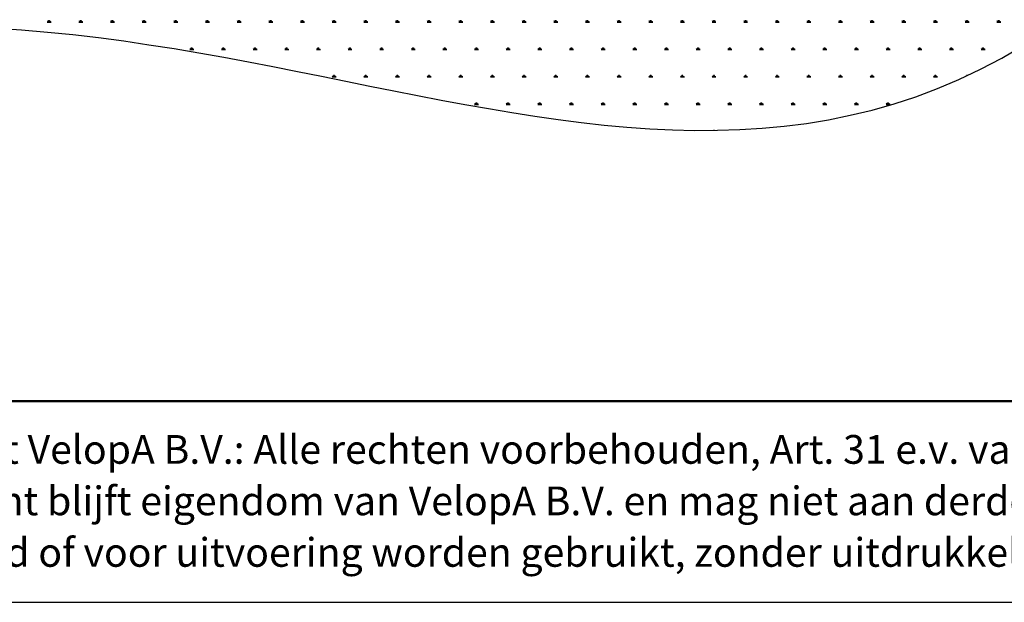
# Model space of a CAD drawing. Units: millimetres. Extents: x 12 to 4053, y 15 to 1989.
# Drawn here: x 2867 to 3553, y 15 to 420 of the extents above; entities that cross this region are included whole.
import ezdxf

# ---------------------------------------------------------------- set-up
doc = ezdxf.new("R2010")
doc.units = ezdxf.units.MM
doc.header["$LTSCALE"] = 20
doc.linetypes.add('SLD-Solid', pattern=[0])
doc.layers.add('-FORMAT-', color=7, linetype='SLD-Solid')
doc.layers.add('-TEXT_FORMAT-', color=7, linetype='SLD-Solid')
doc.styles.add('SLDTEXTSTYLE0', font='TXT', dxfattribs={"width": 0.638186})

# ---------------------------------------------------------------- blocks, each defined once
blk = doc.blocks.new('SW_HATCH_0')
at = {"color": 0, "linetype": 'SLD-Solid', "lineweight": 25}
for p, q in [((-859.63, -190.89), (-856.88, -190.89)), ((-858.94, -190.89), (-859.38, -190.12)), ((-858.6, -190.89), (-858.6, -189.79)), ((-858.25, -190.89), (-858.25, -189.51)), ((-857.91, -190.89), (-857.91, -189.79)), ((-857.56, -190.89), (-857.12, -190.12)), ((-837.59, -190.89), (-834.83, -190.89)), ((-836.9, -190.89), (-837.34, -190.12)), ((-836.56, -190.89), (-836.56, -189.79)), ((-836.21, -190.89), (-836.21, -189.51)), ((-835.87, -190.89), (-835.87, -189.79)), ((-835.52, -190.89), (-835.08, -190.12)), ((-815.55, -190.89), (-812.79, -190.89)), ((-814.86, -190.89), (-815.3, -190.12)), ((-814.51, -190.89), (-814.51, -189.79)), ((-814.17, -190.89), (-814.17, -189.51)), ((-813.83, -190.89), (-813.83, -189.79)), ((-813.48, -190.89), (-813.04, -190.12)), ((-793.51, -190.89), (-790.75, -190.89)), ((-792.82, -190.89), (-793.26, -190.12)), ((-792.47, -190.89), (-792.47, -189.79)), ((-792.13, -190.89), (-792.13, -189.51)), ((-791.78, -190.89), (-791.78, -189.79)), ((-791.44, -190.89), (-791, -190.12)), ((-771.46, -190.89), (-768.71, -190.89)), ((-770.77, -190.89), (-771.22, -190.12)), ((-770.43, -190.89), (-770.43, -189.79)), ((-770.09, -190.89), (-770.09, -189.51)), ((-769.74, -190.89), (-769.74, -189.79)), ((-769.4, -190.89), (-768.96, -190.12)), ((-749.42, -190.89), (-746.67, -190.89)), ((-748.73, -190.89), (-749.17, -190.12)), ((-748.39, -190.89), (-748.39, -189.79)), ((-748.04, -190.89), (-748.04, -189.51)), ((-747.7, -190.89), (-747.7, -189.79)), ((-747.36, -190.89), (-746.91, -190.12)), ((-727.38, -190.89), (-724.62, -190.89)), ((-726.69, -190.89), (-727.13, -190.12)), ((-726.35, -190.89), (-726.35, -189.79)), ((-726, -190.89), (-726, -189.51)), ((-725.66, -190.89), (-725.66, -189.79)), ((-725.31, -190.89), (-724.87, -190.12)), ((-705.34, -190.89), (-702.58, -190.89)), ((-704.65, -190.89), (-705.09, -190.12)), ((-704.3, -190.89), (-704.3, -189.79)), ((-703.96, -190.89), (-703.96, -189.51)), ((-703.62, -190.89), (-703.62, -189.79)), ((-703.27, -190.89), (-702.83, -190.12)), ((-683.3, -190.89), (-680.54, -190.89)), ((-682.61, -190.89), (-683.05, -190.12)), ((-682.26, -190.89), (-682.26, -189.79)), ((-681.92, -190.89), (-681.92, -189.51)), ((-681.57, -190.89), (-681.57, -189.79)), ((-681.23, -190.89), (-680.79, -190.12)), ((-661.25, -190.89), (-658.5, -190.89)), ((-660.57, -190.89), (-661.01, -190.12)), ((-660.22, -190.89), (-660.22, -189.79)), ((-659.88, -190.89), (-659.88, -189.51)), ((-659.53, -190.89), (-659.53, -189.79)), ((-659.19, -190.89), (-658.75, -190.12)), ((-639.21, -190.89), (-636.46, -190.89)), ((-638.52, -190.89), (-638.96, -190.12)), ((-638.18, -190.89), (-638.18, -189.79)), ((-637.84, -190.89), (-637.84, -189.51)), ((-637.49, -190.89), (-637.49, -189.79)), ((-637.15, -190.89), (-636.71, -190.12)), ((-617.17, -190.89), (-614.42, -190.89)), ((-616.48, -190.89), (-616.92, -190.12)), ((-616.14, -190.89), (-616.14, -189.79)), ((-615.79, -190.89), (-615.79, -189.51)), ((-615.45, -190.89), (-615.45, -189.79)), ((-615.1, -190.89), (-614.66, -190.12)), ((-595.13, -190.89), (-592.37, -190.89)), ((-594.44, -190.89), (-594.88, -190.12)), ((-594.1, -190.89), (-594.1, -189.79)), ((-593.75, -190.89), (-593.75, -189.51)), ((-593.41, -190.89), (-593.41, -189.79)), ((-593.06, -190.89), (-592.62, -190.12)), ((-573.09, -190.89), (-570.33, -190.89)), ((-572.4, -190.89), (-572.84, -190.12)), ((-572.05, -190.89), (-572.05, -189.79)), ((-571.71, -190.89), (-571.71, -189.51)), ((-571.37, -190.89), (-571.37, -189.79)), ((-571.02, -190.89), (-570.58, -190.12)), ((-551.05, -190.89), (-548.29, -190.89)), ((-550.36, -190.89), (-550.8, -190.12)), ((-550.01, -190.89), (-550.01, -189.79)), ((-549.67, -190.89), (-549.67, -189.51)), ((-549.32, -190.89), (-549.32, -189.79)), ((-548.98, -190.89), (-548.54, -190.12)), ((-529, -190.89), (-526.25, -190.89)), ((-528.31, -190.89), (-528.76, -190.12)), ((-527.97, -190.89), (-527.97, -189.79)), ((-527.63, -190.89), (-527.63, -189.51)), ((-527.28, -190.89), (-527.28, -189.79)), ((-526.94, -190.89), (-526.5, -190.12)), ((-506.96, -190.89), (-504.21, -190.89)), ((-506.27, -190.89), (-506.71, -190.12)), ((-505.93, -190.89), (-505.93, -189.79)), ((-505.58, -190.89), (-505.58, -189.51)), ((-505.24, -190.89), (-505.24, -189.79)), ((-504.9, -190.89), (-504.45, -190.12)), ((-484.92, -190.89), (-482.16, -190.89)), ((-484.23, -190.89), (-484.67, -190.12)), ((-483.89, -190.89), (-483.89, -189.79)), ((-483.54, -190.89), (-483.54, -189.51)), ((-483.2, -190.89), (-483.2, -189.79)), ((-482.85, -190.89), (-482.41, -190.12)), ((-462.88, -190.89), (-460.12, -190.89)), ((-462.19, -190.89), (-462.63, -190.12)), ((-461.84, -190.89), (-461.84, -189.79)), ((-461.5, -190.89), (-461.5, -189.51)), ((-461.16, -190.89), (-461.16, -189.79)), ((-460.81, -190.89), (-460.37, -190.12)), ((-440.84, -190.89), (-438.08, -190.89)), ((-440.15, -190.89), (-440.59, -190.12)), ((-439.8, -190.89), (-439.8, -189.79)), ((-439.46, -190.89), (-439.46, -189.51)), ((-439.11, -190.89), (-439.11, -189.79)), ((-438.77, -190.89), (-438.33, -190.12)), ((-418.79, -190.89), (-416.04, -190.89)), ((-418.11, -190.89), (-418.55, -190.12)), ((-417.76, -190.89), (-417.76, -189.79)), ((-417.42, -190.89), (-417.42, -189.51)), ((-417.07, -190.89), (-417.07, -189.79)), ((-416.73, -190.89), (-416.29, -190.12)), ((-396.75, -190.89), (-394, -190.89)), ((-396.06, -190.89), (-396.5, -190.12)), ((-395.72, -190.89), (-395.72, -189.79)), ((-395.38, -190.89), (-395.38, -189.51)), ((-395.03, -190.89), (-395.03, -189.79)), ((-394.69, -190.89), (-394.25, -190.12)), ((-374.71, -190.89), (-371.96, -190.89)), ((-374.02, -190.89), (-374.46, -190.12)), ((-373.68, -190.89), (-373.68, -189.79)), ((-373.33, -190.89), (-373.33, -189.51)), ((-372.99, -190.89), (-372.99, -189.79)), ((-372.64, -190.89), (-372.2, -190.12)), ((-352.67, -190.89), (-349.91, -190.89)), ((-351.98, -190.89), (-352.42, -190.12)), ((-351.64, -190.89), (-351.64, -189.79)), ((-351.29, -190.89), (-351.29, -189.51)), ((-350.95, -190.89), (-350.95, -189.79)), ((-350.6, -190.89), (-350.16, -190.12)), ((-330.63, -190.89), (-327.87, -190.89)), ((-329.94, -190.89), (-330.38, -190.12)), ((-329.59, -190.89), (-329.59, -189.79)), ((-329.25, -190.89), (-329.25, -189.51)), ((-328.91, -190.89), (-328.91, -189.79)), ((-328.56, -190.89), (-328.12, -190.12)), ((-308.59, -190.89), (-305.83, -190.89)), ((-307.9, -190.89), (-308.34, -190.12)), ((-307.55, -190.89), (-307.55, -189.79)), ((-307.21, -190.89), (-307.21, -189.51)), ((-306.86, -190.89), (-306.86, -189.79)), ((-306.52, -190.89), (-306.08, -190.12)), ((-286.54, -190.89), (-283.79, -190.89)), ((-285.85, -190.89), (-286.3, -190.12)), ((-285.51, -190.89), (-285.51, -189.79)), ((-285.17, -190.89), (-285.17, -189.51)), ((-284.82, -190.89), (-284.82, -189.79)), ((-284.48, -190.89), (-284.04, -190.12)), ((-264.5, -190.89), (-261.75, -190.89)), ((-263.81, -190.89), (-264.25, -190.12)), ((-263.47, -190.89), (-263.47, -189.79)), ((-263.12, -190.89), (-263.12, -189.51)), ((-262.78, -190.89), (-262.78, -189.79)), ((-262.44, -190.89), (-261.99, -190.12)), ((-242.46, -190.89), (-239.7, -190.89)), ((-241.77, -190.89), (-242.21, -190.12)), ((-241.43, -190.89), (-241.43, -189.79)), ((-241.08, -190.89), (-241.08, -189.51)), ((-240.74, -190.89), (-240.74, -189.79)), ((-240.39, -190.89), (-239.95, -190.12)), ((-220.42, -190.89), (-217.66, -190.89)), ((-219.73, -190.89), (-220.17, -190.12)), ((-219.38, -190.89), (-219.38, -189.79)), ((-219.04, -190.89), (-219.04, -189.51)), ((-218.7, -190.89), (-218.7, -189.79)), ((-218.35, -190.89), (-217.91, -190.12)), ((-198.38, -190.89), (-195.62, -190.89)), ((-197.69, -190.89), (-198.13, -190.12)), ((-197.34, -190.89), (-197.34, -189.79)), ((-197, -190.89), (-197, -189.51)), ((-196.65, -190.89), (-196.65, -189.79)), ((-196.31, -190.89), (-195.87, -190.12)), ((-760.44, -209.98), (-757.69, -209.98)), ((-759.75, -209.98), (-760.19, -209.21)), ((-759.41, -209.98), (-759.41, -208.87)), ((-759.07, -209.98), (-759.07, -208.6)), ((-758.72, -209.98), (-758.72, -208.87)), ((-758.38, -209.98), (-757.94, -209.21)), ((-738.4, -209.98), (-735.65, -209.98)), ((-737.71, -209.98), (-738.15, -209.21)), ((-737.37, -209.98), (-737.37, -208.87)), ((-737.02, -209.98), (-737.02, -208.6)), ((-736.68, -209.98), (-736.68, -208.87)), ((-736.33, -209.98), (-735.89, -209.21)), ((-716.36, -209.98), (-713.6, -209.98)), ((-715.67, -209.98), (-716.11, -209.21)), ((-715.33, -209.98), (-715.33, -208.87)), ((-714.98, -209.98), (-714.98, -208.6)), ((-714.64, -209.98), (-714.64, -208.87)), ((-714.29, -209.98), (-713.85, -209.21)), ((-694.32, -209.98), (-691.56, -209.98)), ((-693.63, -209.98), (-694.07, -209.21)), ((-693.28, -209.98), (-693.28, -208.87)), ((-692.94, -209.98), (-692.94, -208.6)), ((-692.6, -209.98), (-692.6, -208.87)), ((-692.25, -209.98), (-691.81, -209.21)), ((-672.28, -209.98), (-669.52, -209.98)), ((-671.59, -209.98), (-672.03, -209.21)), ((-671.24, -209.98), (-671.24, -208.87)), ((-670.9, -209.98), (-670.9, -208.6)), ((-670.55, -209.98), (-670.55, -208.87)), ((-670.21, -209.98), (-669.77, -209.21)), ((-650.23, -209.98), (-647.48, -209.98)), ((-649.54, -209.98), (-649.99, -209.21)), ((-649.2, -209.98), (-649.2, -208.87)), ((-648.86, -209.98), (-648.86, -208.6)), ((-648.51, -209.98), (-648.51, -208.87)), ((-648.17, -209.98), (-647.73, -209.21)), ((-628.19, -209.98), (-625.44, -209.98)), ((-627.5, -209.98), (-627.94, -209.21)), ((-627.16, -209.98), (-627.16, -208.87)), ((-626.81, -209.98), (-626.81, -208.6)), ((-626.47, -209.98), (-626.47, -208.87)), ((-626.13, -209.98), (-625.68, -209.21)), ((-606.15, -209.98), (-603.39, -209.98)), ((-605.46, -209.98), (-605.9, -209.21)), ((-605.12, -209.98), (-605.12, -208.87)), ((-604.77, -209.98), (-604.77, -208.6)), ((-604.43, -209.98), (-604.43, -208.87)), ((-604.08, -209.98), (-603.64, -209.21)), ((-584.11, -209.98), (-581.35, -209.98)), ((-583.42, -209.98), (-583.86, -209.21)), ((-583.07, -209.98), (-583.07, -208.87)), ((-582.73, -209.98), (-582.73, -208.6)), ((-582.39, -209.98), (-582.39, -208.87)), ((-582.04, -209.98), (-581.6, -209.21)), ((-562.07, -209.98), (-559.31, -209.98)), ((-561.38, -209.98), (-561.82, -209.21)), ((-561.03, -209.98), (-561.03, -208.87)), ((-560.69, -209.98), (-560.69, -208.6)), ((-560.34, -209.98), (-560.34, -208.87)), ((-560, -209.98), (-559.56, -209.21)), ((-540.02, -209.98), (-537.27, -209.98)), ((-539.34, -209.98), (-539.78, -209.21)), ((-538.99, -209.98), (-538.99, -208.87)), ((-538.65, -209.98), (-538.65, -208.6)), ((-538.3, -209.98), (-538.3, -208.87)), ((-537.96, -209.98), (-537.52, -209.21)), ((-517.98, -209.98), (-515.23, -209.98)), ((-517.29, -209.98), (-517.73, -209.21)), ((-516.95, -209.98), (-516.95, -208.87)), ((-516.61, -209.98), (-516.61, -208.6)), ((-516.26, -209.98), (-516.26, -208.87)), ((-515.92, -209.98), (-515.48, -209.21)), ((-495.94, -209.98), (-493.19, -209.98)), ((-495.25, -209.98), (-495.69, -209.21)), ((-494.91, -209.98), (-494.91, -208.87)), ((-494.56, -209.98), (-494.56, -208.6)), ((-494.22, -209.98), (-494.22, -208.87)), ((-493.87, -209.98), (-493.43, -209.21)), ((-473.9, -209.98), (-471.14, -209.98)), ((-473.21, -209.98), (-473.65, -209.21)), ((-472.87, -209.98), (-472.87, -208.87)), ((-472.52, -209.98), (-472.52, -208.6)), ((-472.18, -209.98), (-472.18, -208.87)), ((-471.83, -209.98), (-471.39, -209.21)), ((-451.86, -209.98), (-449.1, -209.98)), ((-451.17, -209.98), (-451.61, -209.21)), ((-450.82, -209.98), (-450.82, -208.87)), ((-450.48, -209.98), (-450.48, -208.6)), ((-450.14, -209.98), (-450.14, -208.87)), ((-449.79, -209.98), (-449.35, -209.21)), ((-429.82, -209.98), (-427.06, -209.98)), ((-429.13, -209.98), (-429.57, -209.21)), ((-428.78, -209.98), (-428.78, -208.87)), ((-428.44, -209.98), (-428.44, -208.6)), ((-428.09, -209.98), (-428.09, -208.87)), ((-427.75, -209.98), (-427.31, -209.21)), ((-407.77, -209.98), (-405.02, -209.98)), ((-407.08, -209.98), (-407.53, -209.21)), ((-406.74, -209.98), (-406.74, -208.87)), ((-406.4, -209.98), (-406.4, -208.6)), ((-406.05, -209.98), (-406.05, -208.87)), ((-405.71, -209.98), (-405.27, -209.21)), ((-385.73, -209.98), (-382.98, -209.98)), ((-385.04, -209.98), (-385.48, -209.21)), ((-384.7, -209.98), (-384.7, -208.87)), ((-384.35, -209.98), (-384.35, -208.6)), ((-384.01, -209.98), (-384.01, -208.87)), ((-383.67, -209.98), (-383.22, -209.21)), ((-363.69, -209.98), (-360.93, -209.98)), ((-363, -209.98), (-363.44, -209.21)), ((-362.66, -209.98), (-362.66, -208.87)), ((-362.31, -209.98), (-362.31, -208.6)), ((-361.97, -209.98), (-361.97, -208.87)), ((-361.62, -209.98), (-361.18, -209.21)), ((-341.65, -209.98), (-338.89, -209.98)), ((-340.96, -209.98), (-341.4, -209.21)), ((-340.61, -209.98), (-340.61, -208.87)), ((-340.27, -209.98), (-340.27, -208.6)), ((-339.93, -209.98), (-339.93, -208.87)), ((-339.58, -209.98), (-339.14, -209.21)), ((-319.61, -209.98), (-316.85, -209.98)), ((-318.92, -209.98), (-319.36, -209.21)), ((-318.57, -209.98), (-318.57, -208.87)), ((-318.23, -209.98), (-318.23, -208.6)), ((-317.88, -209.98), (-317.88, -208.87)), ((-317.54, -209.98), (-317.1, -209.21)), ((-297.56, -209.98), (-294.81, -209.98)), ((-296.88, -209.98), (-297.32, -209.21)), ((-296.53, -209.98), (-296.53, -208.87)), ((-296.19, -209.98), (-296.19, -208.6)), ((-295.84, -209.98), (-295.84, -208.87)), ((-295.5, -209.98), (-295.06, -209.21)), ((-275.52, -209.98), (-272.77, -209.98)), ((-274.83, -209.98), (-275.27, -209.21)), ((-274.49, -209.98), (-274.49, -208.87)), ((-274.15, -209.98), (-274.15, -208.6)), ((-273.8, -209.98), (-273.8, -208.87)), ((-273.46, -209.98), (-273.02, -209.21)), ((-253.48, -209.98), (-250.73, -209.98)), ((-252.79, -209.98), (-253.23, -209.21)), ((-252.45, -209.98), (-252.45, -208.87)), ((-252.1, -209.98), (-252.1, -208.6)), ((-251.76, -209.98), (-251.76, -208.87)), ((-251.41, -209.98), (-250.97, -209.21)), ((-231.44, -209.98), (-228.68, -209.98)), ((-230.75, -209.98), (-231.19, -209.21)), ((-230.41, -209.98), (-230.41, -208.87)), ((-230.06, -209.98), (-230.06, -208.6)), ((-229.72, -209.98), (-229.72, -208.87)), ((-229.37, -209.98), (-228.93, -209.21)), ((-209.4, -209.98), (-206.64, -209.98)), ((-208.71, -209.98), (-209.15, -209.21)), ((-208.36, -209.98), (-208.36, -208.87)), ((-208.02, -209.98), (-208.02, -208.6)), ((-207.68, -209.98), (-207.68, -208.87)), ((-207.33, -209.98), (-206.89, -209.21)), ((-661.25, -229.07), (-658.5, -229.07)), ((-660.57, -229.07), (-661.01, -228.3)), ((-660.22, -229.07), (-660.22, -227.96)), ((-659.88, -229.07), (-659.88, -227.69)), ((-659.53, -229.07), (-659.53, -227.96)), ((-659.19, -229.07), (-658.75, -228.3)), ((-639.21, -229.07), (-636.46, -229.07)), ((-638.52, -229.07), (-638.96, -228.3)), ((-638.18, -229.07), (-638.18, -227.96)), ((-637.84, -229.07), (-637.84, -227.69)), ((-637.49, -229.07), (-637.49, -227.96)), ((-637.15, -229.07), (-636.71, -228.3)), ((-617.17, -229.07), (-614.42, -229.07)), ((-616.48, -229.07), (-616.92, -228.3)), ((-616.14, -229.07), (-616.14, -227.96)), ((-615.79, -229.07), (-615.79, -227.69)), ((-615.45, -229.07), (-615.45, -227.96)), ((-615.1, -229.07), (-614.66, -228.3)), ((-595.13, -229.07), (-592.37, -229.07)), ((-594.44, -229.07), (-594.88, -228.3)), ((-594.1, -229.07), (-594.1, -227.96)), ((-593.75, -229.07), (-593.75, -227.69)), ((-593.41, -229.07), (-593.41, -227.96)), ((-593.06, -229.07), (-592.62, -228.3)), ((-573.09, -229.07), (-570.33, -229.07)), ((-572.4, -229.07), (-572.84, -228.3)), ((-572.05, -229.07), (-572.05, -227.96)), ((-571.71, -229.07), (-571.71, -227.69)), ((-571.37, -229.07), (-571.37, -227.96)), ((-571.02, -229.07), (-570.58, -228.3)), ((-551.05, -229.07), (-548.29, -229.07)), ((-550.36, -229.07), (-550.8, -228.3)), ((-550.01, -229.07), (-550.01, -227.96)), ((-549.67, -229.07), (-549.67, -227.69)), ((-549.32, -229.07), (-549.32, -227.96)), ((-548.98, -229.07), (-548.54, -228.3)), ((-529, -229.07), (-526.25, -229.07)), ((-528.31, -229.07), (-528.76, -228.3)), ((-527.97, -229.07), (-527.97, -227.96)), ((-527.63, -229.07), (-527.63, -227.69)), ((-527.28, -229.07), (-527.28, -227.96)), ((-526.94, -229.07), (-526.5, -228.3)), ((-506.96, -229.07), (-504.21, -229.07)), ((-506.27, -229.07), (-506.71, -228.3)), ((-505.93, -229.07), (-505.93, -227.96)), ((-505.58, -229.07), (-505.58, -227.69)), ((-505.24, -229.07), (-505.24, -227.96)), ((-504.9, -229.07), (-504.45, -228.3)), ((-484.92, -229.07), (-482.16, -229.07)), ((-484.23, -229.07), (-484.67, -228.3)), ((-483.89, -229.07), (-483.89, -227.96)), ((-483.54, -229.07), (-483.54, -227.69)), ((-483.2, -229.07), (-483.2, -227.96)), ((-482.85, -229.07), (-482.41, -228.3)), ((-462.88, -229.07), (-460.12, -229.07)), ((-462.19, -229.07), (-462.63, -228.3)), ((-461.84, -229.07), (-461.84, -227.96)), ((-461.5, -229.07), (-461.5, -227.69)), ((-461.16, -229.07), (-461.16, -227.96)), ((-460.81, -229.07), (-460.37, -228.3)), ((-440.84, -229.07), (-438.08, -229.07)), ((-440.15, -229.07), (-440.59, -228.3)), ((-439.8, -229.07), (-439.8, -227.96)), ((-439.46, -229.07), (-439.46, -227.69)), ((-439.11, -229.07), (-439.11, -227.96)), ((-438.77, -229.07), (-438.33, -228.3)), ((-418.79, -229.07), (-416.04, -229.07)), ((-418.11, -229.07), (-418.55, -228.3)), ((-417.76, -229.07), (-417.76, -227.96)), ((-417.42, -229.07), (-417.42, -227.69)), ((-417.07, -229.07), (-417.07, -227.96)), ((-416.73, -229.07), (-416.29, -228.3)), ((-396.75, -229.07), (-394, -229.07)), ((-396.06, -229.07), (-396.5, -228.3)), ((-395.72, -229.07), (-395.72, -227.96)), ((-395.38, -229.07), (-395.38, -227.69)), ((-395.03, -229.07), (-395.03, -227.96)), ((-394.69, -229.07), (-394.25, -228.3)), ((-374.71, -229.07), (-371.96, -229.07)), ((-374.02, -229.07), (-374.46, -228.3)), ((-373.68, -229.07), (-373.68, -227.96)), ((-373.33, -229.07), (-373.33, -227.69)), ((-372.99, -229.07), (-372.99, -227.96)), ((-372.64, -229.07), (-372.2, -228.3)), ((-352.67, -229.07), (-349.91, -229.07)), ((-351.98, -229.07), (-352.42, -228.3)), ((-351.64, -229.07), (-351.64, -227.96)), ((-351.29, -229.07), (-351.29, -227.69)), ((-350.95, -229.07), (-350.95, -227.96)), ((-350.6, -229.07), (-350.16, -228.3)), ((-330.63, -229.07), (-327.87, -229.07)), ((-329.94, -229.07), (-330.38, -228.3)), ((-329.59, -229.07), (-329.59, -227.96)), ((-329.25, -229.07), (-329.25, -227.69)), ((-328.91, -229.07), (-328.91, -227.96)), ((-328.56, -229.07), (-328.12, -228.3)), ((-308.59, -229.07), (-305.83, -229.07)), ((-307.9, -229.07), (-308.34, -228.3)), ((-307.55, -229.07), (-307.55, -227.96)), ((-307.21, -229.07), (-307.21, -227.69)), ((-306.86, -229.07), (-306.86, -227.96)), ((-306.52, -229.07), (-306.08, -228.3)), ((-286.54, -229.07), (-283.79, -229.07)), ((-285.85, -229.07), (-286.3, -228.3)), ((-285.51, -229.07), (-285.51, -227.96)), ((-285.17, -229.07), (-285.17, -227.69)), ((-284.82, -229.07), (-284.82, -227.96)), ((-284.48, -229.07), (-284.04, -228.3)), ((-264.5, -229.07), (-261.75, -229.07)), ((-263.81, -229.07), (-264.25, -228.3)), ((-263.47, -229.07), (-263.47, -227.96)), ((-263.12, -229.07), (-263.12, -227.69)), ((-262.78, -229.07), (-262.78, -227.96)), ((-262.44, -229.07), (-261.99, -228.3)), ((-242.46, -229.07), (-239.7, -229.07)), ((-241.77, -229.07), (-242.21, -228.3)), ((-241.43, -229.07), (-241.43, -227.96)), ((-241.08, -229.07), (-241.08, -227.69)), ((-240.74, -229.07), (-240.74, -227.96)), ((-240.39, -229.07), (-239.95, -228.3)), ((-219.97, -228.65), (-220.17, -228.3)), ((-219.38, -228.38), (-219.38, -227.96)), ((-219.04, -228.21), (-219.04, -227.69)), ((-218.7, -228.05), (-218.7, -227.96)), ((-560.69, -248.15), (-560.69, -246.78)), ((-538.65, -248.15), (-538.65, -246.78)), ((-516.61, -248.15), (-516.61, -246.78)), ((-494.56, -248.15), (-494.56, -246.78)), ((-472.52, -248.15), (-472.52, -246.78)), ((-450.48, -248.15), (-450.48, -246.78)), ((-428.44, -248.15), (-428.44, -246.78)), ((-406.4, -248.15), (-406.4, -246.78)), ((-384.35, -248.15), (-384.35, -246.78)), ((-362.31, -248.15), (-362.31, -246.78)), ((-340.27, -248.15), (-340.27, -246.78)), ((-318.23, -248.15), (-318.23, -246.78)), ((-296.19, -248.15), (-296.19, -246.78)), ((-274.15, -248.15), (-274.15, -246.78)), ((-562.07, -248.15), (-559.31, -248.15)), ((-561.38, -248.15), (-561.82, -247.39)), ((-561.03, -248.15), (-561.03, -247.05)), ((-560.34, -248.15), (-560.34, -247.05)), ((-560, -248.15), (-559.56, -247.39)), ((-540.02, -248.15), (-537.27, -248.15)), ((-539.34, -248.15), (-539.78, -247.39)), ((-538.99, -248.15), (-538.99, -247.05)), ((-538.3, -248.15), (-538.3, -247.05)), ((-537.96, -248.15), (-537.52, -247.39)), ((-517.98, -248.15), (-515.23, -248.15)), ((-517.29, -248.15), (-517.73, -247.39)), ((-516.95, -248.15), (-516.95, -247.05)), ((-516.26, -248.15), (-516.26, -247.05)), ((-515.92, -248.15), (-515.48, -247.39)), ((-495.94, -248.15), (-493.19, -248.15)), ((-495.25, -248.15), (-495.69, -247.39)), ((-494.91, -248.15), (-494.91, -247.05)), ((-494.22, -248.15), (-494.22, -247.05)), ((-493.87, -248.15), (-493.43, -247.39)), ((-473.9, -248.15), (-471.14, -248.15)), ((-473.21, -248.15), (-473.65, -247.39)), ((-472.87, -248.15), (-472.87, -247.05)), ((-472.18, -248.15), (-472.18, -247.05)), ((-471.83, -248.15), (-471.39, -247.39)), ((-451.86, -248.15), (-449.1, -248.15)), ((-451.17, -248.15), (-451.61, -247.39)), ((-450.82, -248.15), (-450.82, -247.05)), ((-450.14, -248.15), (-450.14, -247.05)), ((-449.79, -248.15), (-449.35, -247.39)), ((-429.82, -248.15), (-427.06, -248.15)), ((-429.13, -248.15), (-429.57, -247.39)), ((-428.78, -248.15), (-428.78, -247.05)), ((-428.09, -248.15), (-428.09, -247.05)), ((-427.75, -248.15), (-427.31, -247.39)), ((-407.77, -248.15), (-405.02, -248.15)), ((-407.08, -248.15), (-407.53, -247.39)), ((-406.74, -248.15), (-406.74, -247.05)), ((-406.05, -248.15), (-406.05, -247.05)), ((-405.71, -248.15), (-405.27, -247.39)), ((-385.73, -248.15), (-382.98, -248.15)), ((-385.04, -248.15), (-385.48, -247.39)), ((-384.7, -248.15), (-384.7, -247.05)), ((-384.01, -248.15), (-384.01, -247.05)), ((-383.67, -248.15), (-383.22, -247.39)), ((-363.69, -248.15), (-360.93, -248.15)), ((-363, -248.15), (-363.44, -247.39)), ((-362.66, -248.15), (-362.66, -247.05)), ((-361.97, -248.15), (-361.97, -247.05)), ((-361.62, -248.15), (-361.18, -247.39)), ((-341.65, -248.15), (-338.89, -248.15)), ((-340.96, -248.15), (-341.4, -247.39)), ((-340.61, -248.15), (-340.61, -247.05)), ((-339.93, -248.15), (-339.93, -247.05)), ((-339.58, -248.15), (-339.14, -247.39)), ((-319.61, -248.15), (-316.85, -248.15)), ((-318.92, -248.15), (-319.36, -247.39)), ((-318.57, -248.15), (-318.57, -247.05)), ((-317.88, -248.15), (-317.88, -247.05)), ((-317.54, -248.15), (-317.1, -247.39)), ((-297.56, -248.15), (-294.81, -248.15)), ((-296.88, -248.15), (-297.32, -247.39)), ((-296.53, -248.15), (-296.53, -247.05)), ((-295.84, -248.15), (-295.84, -247.05)), ((-295.5, -248.15), (-295.06, -247.39)), ((-275.52, -248.15), (-272.77, -248.15)), ((-274.83, -248.15), (-275.27, -247.39)), ((-274.49, -248.15), (-274.49, -247.05)), ((-273.8, -248.15), (-273.8, -247.05)), ((-273.46, -248.15), (-273.02, -247.39)), ((-417.42, -266.09), (-417.42, -265.87)), ((-395.72, -266.24), (-395.72, -266.14)), ((-395.38, -266.24), (-395.38, -265.87)), ((-395.03, -266.24), (-395.03, -266.14))]:
    blk.add_line(p, q, dxfattribs=at)

msp = doc.modelspace()

# ---------------------------------------------------------------- linework, layer by layer
at = {"layer": '-FORMAT-', "lineweight": 50}
msp.add_line((3992.69, 154.65), (72.35, 154.65), dxfattribs=at)
at = {"layer": '-FORMAT-'}
msp.add_line((12.35, 14.65), (4052.69, 14.65), dxfattribs=at)
at = {"layer": '-FORMAT-', "color": 7, "lineweight": 25}
msp.add_open_spline([(2205.02, 620.37), (2210.04, 231.76), (2936.44, 646.33), (3463.42, 129.26), (3770.18, 620.37)], degree=3, knots=[0, 0, 0, 0, 0.384955, 1, 1, 1, 1], dxfattribs=at)

# ---------------------------------------------------------------- block references
at = {"color": 7, "linetype": 'SLD-Solid', "lineweight": 25}
msp.add_blockref('SW_HATCH_0', (3745.78, 609.34), dxfattribs=at)

# ---------------------------------------------------------------- texts
at = {"layer": '-TEXT_FORMAT-', "char_height": 20, "attachment_point": 1, "style": 'SLDTEXTSTYLE0'}
for s, insert in [('©  Copyright VelopA B.V.: Alle rechten voorbehouden, Art. 31 e.v. van de auteurswet.', (2705.97, 131.06)), ('Dit document blijft eigendom van VelopA B.V. en mag niet aan derden ter inzage worden gegeven,', (2705.97, 95.22)), ('gedupliceerd of voor uitvoering worden gebruikt, zonder uitdrukkelijke toestemming van de eigenaar.', (2705.97, 59.38))]:
    msp.add_mtext(s, dxfattribs=dict(at, insert=insert))

doc.saveas('drawing.dxf')
